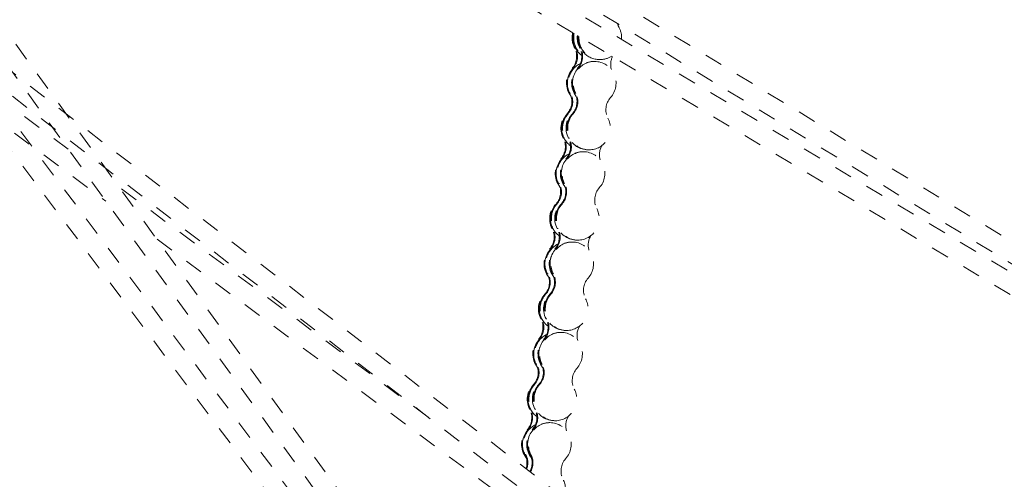
# Model space of a CAD drawing. Units: inches. Extents: x -59 to 363, y -535 to 202.
# Drawn here: x 292 to 297, y 152 to 154 of the extents above; entities that cross this region are included whole.
import ezdxf

# ---------------------------------------------------------------- set-up
doc = ezdxf.new("R2010")
doc.units = ezdxf.units.IN
doc.header["$MEASUREMENT"] = 0
doc.linetypes.add('DASHED', pattern=[0.2, 0.1, -0.1])
doc.layers.add('Unnamed [1]', color=7, linetype='Continuous', lineweight=0)

msp = doc.modelspace()

# ---------------------------------------------------------------- linework, layer by layer
at = {"layer": 'Unnamed [1]', "color": 178, "linetype": 'DASHED', "lineweight": 0}
for p, q in [((291.2546384, 156.7014005), (297.9996338, 152.5899849)), ((297.9513948, 152.4974383), (291.2224101, 156.5990946)), ((290.6781524, 155.6164383), (295.3386614, 149.1772948)), ((292.4774196, 155.6088063), (297.8163129, 152.4134077)), ((295.258759, 149.1098994), (290.6084679, 155.5349256)), ((297.8663988, 152.5063707), (292.8419412, 155.5135754)), ((296.4827288, 150.3237668), (290.2142218, 155.1625767)), ((290.1317031, 155.0952032), (296.4137337, 150.2459542)), ((292.022122, 153.5817944), (290.0556451, 155.0457137)), ((289.9620748, 154.9838577), (292.2290657, 153.2962245)), ((291.1728368, 154.2898214), (295.0950719, 149.0490716)), ((294.8079868, 154.1379468), (294.8033972, 154.1379408)), ((294.8362892, 154.1379841), (294.8316996, 154.1379781)), ((294.9136746, 154.0641349), (294.909085, 154.0641288)), ((294.9446583, 154.0746805), (294.9400692, 154.0746748)), ((295.1765503, 149.1161274), (291.4835132, 154.050631)), ((294.7939589, 154.0250606), (294.7893693, 154.0250546)), ((294.8222613, 154.0250979), (294.8176717, 154.0250919)), ((294.7817527, 153.8899072), (294.7771631, 153.8899012)), ((294.8100551, 153.8899445), (294.8054655, 153.8899385)), ((294.7677248, 153.777021), (294.7631352, 153.777015)), ((294.7960272, 153.7770583), (294.7914376, 153.7770523)), ((294.7463395, 153.6418555), (294.7417499, 153.6418495)), ((294.7746419, 153.6418928), (294.7700523, 153.6418868)), ((294.8830109, 153.5785886), (294.8784218, 153.5785829)), ((294.7323116, 153.5289693), (294.727722, 153.5289633)), ((294.7606139, 153.5290066), (294.7560244, 153.5290006)), ((294.8520273, 153.5680436), (294.8474377, 153.5680375)), ((293.9987116, 152.1103469), (292.3051058, 153.3711307)), ((294.7201054, 153.3938159), (294.7155158, 153.3938098)), ((294.7484078, 153.3938532), (294.7438182, 153.3938471)), ((294.7060775, 153.2809297), (294.7014879, 153.2809237)), ((294.7343799, 153.280967), (294.7297903, 153.280961)), ((294.6846922, 153.1457642), (294.6801026, 153.1457581)), ((294.7129946, 153.1458015), (294.708405, 153.1457954)), ((292.5101891, 153.0869457), (296.3231408, 150.2484414)), ((294.6706643, 153.032878), (294.6660747, 153.032872)), ((294.6989666, 153.0329153), (294.6943771, 153.0329093)), ((294.7903799, 153.0719523), (294.7857904, 153.0719462)), ((294.8213634, 153.0824977), (294.8167744, 153.082492)), ((294.6584581, 152.8977246), (294.6538685, 152.8977185)), ((294.6867605, 152.8977619), (294.6821709, 152.8977558)), ((294.6444302, 152.7848384), (294.6398406, 152.7848324)), ((294.6727326, 152.7848757), (294.668143, 152.7848697)), ((294.6230449, 152.6496729), (294.6184553, 152.6496668)), ((294.6513472, 152.6497102), (294.6467577, 152.6497041)), ((294.7287327, 152.5758609), (294.7241431, 152.5758549)), ((294.759716, 152.5864069), (294.7551269, 152.5864002)), ((294.6090169, 152.5367867), (294.6044274, 152.5367807)), ((294.6373193, 152.536824), (294.6327297, 152.536818)), ((294.5968108, 152.4016333), (294.5922212, 152.4016272)), ((294.6251132, 152.4016706), (294.6205236, 152.4016645)), ((294.5827829, 152.2887471), (294.5781933, 152.2887411)), ((294.6110852, 152.2887844), (294.6064957, 152.2887784)), ((294.5613976, 152.1535816), (294.556808, 152.1535755)), ((294.5896999, 152.1536189), (294.5851104, 152.1536128)), ((294.6670853, 152.0797696), (294.6624957, 152.0797636)), ((294.6980696, 152.090315), (294.6934795, 152.0903093)), ((294.5473696, 152.0406954), (294.5427801, 152.0406894)), ((294.575672, 152.0407327), (294.5710824, 152.0407267)), ((294.5351635, 151.905542), (294.5305739, 151.9055359)), ((294.5634659, 151.9055793), (294.5588763, 151.9055732))]:
    msp.add_line(p, q, dxfattribs=at)
at = {"layer": 'Unnamed [1]', "color": 178, "linetype": 'DASHED', "lineweight": 0, "extrusion": (0, 0, -1)}
for centre, major_axis, start_param, end_param in [((288.0904505, 157.7446482), (-0.0148736, 11.2858667), 4.003154216, 7.070360332), ((288.1068411, 157.7446698), (-0.0152724, 11.5884823), 0.787336599, 2.815897463), ((288.0904505, 157.7446482), (-0.0148736, 11.2858667), 0.787175024, 2.782504218), ((294.9071732, 154.1933812), (-0.0001565, 0.1187499), 4.227946587, 4.962651776), ((294.9117628, 154.1933873), (-0.0001565, 0.1187499), 3.770152925, 4.941823462), ((294.9354756, 154.1934185), (-0.0001565, 0.1187499), 4.227946587, 4.831537878), ((294.9400652, 154.1934246), (-0.0001565, 0.1187499), 3.142895038, 4.809593545), ((294.9092415, 153.9453789), (-0.0001565, 0.1187499), 4.227946587, 6.283171072), ((294.8763496, 153.9453356), (-0.0001565, 0.1187499), 4.040568987, 5.449677063), ((294.8809391, 153.9453416), (-0.0001565, 0.1187499), 4.227946587, 5.892711827), ((294.9046519, 153.9453729), (-0.0001565, 0.1187499), 4.040568987, 5.449677063), ((294.8455259, 153.6972899), (-0.0001565, 0.1187499), 4.227946587, 5.626040548), ((294.8738283, 153.6973272), (-0.0001565, 0.1187499), 4.227946587, 5.626040548), ((294.8501155, 153.697296), (-0.0001565, 0.1187499), 3.770152925, 5.449677063), ((294.8784179, 153.6973333), (-0.0001565, 0.1187499), 3.142895038, 5.449677063), ((294.8147022, 153.4492443), (-0.0001565, 0.1187499), 4.040568987, 5.449677063), ((294.8192918, 153.4492503), (-0.0001565, 0.1187499), 4.227946587, 5.892711827), ((294.8430046, 153.4492816), (-0.0001565, 0.1187499), 4.040568987, 5.449677063), ((294.8475942, 153.4492876), (-0.0001565, 0.1187499), 4.227946587, 6.283171072), ((294.7838786, 153.2011986), (-0.0001565, 0.1187499), 4.227946587, 5.626040548), ((294.7884682, 153.2012047), (-0.0001565, 0.1187499), 3.770152925, 5.449677063), ((294.812181, 153.2012359), (-0.0001565, 0.1187499), 4.227946587, 5.626040548), ((294.8167705, 153.201242), (-0.0001565, 0.1187499), 3.142895038, 5.449677063), ((294.7530549, 152.953153), (-0.0001565, 0.1187499), 4.040568987, 5.449677063), ((294.7576445, 152.953159), (-0.0001565, 0.1187499), 4.227946587, 5.892711827), ((294.7813573, 152.9531903), (-0.0001565, 0.1187499), 4.040568987, 5.449677063), ((294.7859469, 152.9531963), (-0.0001565, 0.1187499), 4.227946587, 6.283171072), ((294.7222313, 152.7051073), (-0.0001565, 0.1187499), 4.227946587, 5.626040548), ((294.7268209, 152.7051133), (-0.0001565, 0.1187499), 3.770152925, 5.449677063), ((294.7505337, 152.7051446), (-0.0001565, 0.1187499), 4.227946587, 5.626040548), ((294.7551232, 152.7051506), (-0.0001565, 0.1187499), 3.142895038, 5.449677063), ((294.6959972, 152.4570677), (-0.0001565, 0.1187499), 4.227946587, 5.892711827), ((294.7242996, 152.457105), (-0.0001565, 0.1187499), 4.227946587, 6.283171072), ((294.6914076, 152.4570616), (-0.0001565, 0.1187499), 4.040568987, 5.449677063), ((294.71971, 152.4570989), (-0.0001565, 0.1187499), 4.040568987, 5.449677063), ((294.660584, 152.209016), (-0.0001565, 0.1187499), 4.227946587, 5.626040548), ((294.6651735, 152.209022), (-0.0001565, 0.1187499), 3.770152925, 5.449677063), ((294.6888864, 152.2090533), (-0.0001565, 0.1187499), 4.227946587, 5.626040548), ((294.6934759, 152.2090593), (-0.0001565, 0.1187499), 3.142895038, 5.449677063), ((294.6343499, 151.9609764), (-0.0001565, 0.1187499), 4.227946587, 5.892711827), ((294.6626523, 151.9610137), (-0.0001565, 0.1187499), 4.227946587, 6.283171072), ((294.6297603, 151.9609703), (-0.0001565, 0.1187499), 4.040568987, 5.449677063), ((294.6580627, 151.9610076), (-0.0001565, 0.1187499), 4.040568987, 5.449677063)]:
    msp.add_ellipse(centre, major_axis=major_axis, ratio=0.988228361, start_param=start_param, end_param=end_param, dxfattribs=at)
at = {"layer": 'Unnamed [1]', "color": 178, "linetype": 'DASHED', "lineweight": 0}
for centre, major_axis, start_param, end_param in [((288.0904484, 157.7446482), (0.015268, -11.5851042), 0.327305613, 2.354257812), ((294.9117628, 154.1933873), (-0.0001565, 0.1187499), 1.341386537, 2.055238721), ((295.1351052, 154.2951754), (-0.0001307, 0.0991808), 1.802966417, 2.055238721), ((294.9446547, 154.1934306), (-0.0001565, 0.1187499), 4.640142758, 5.196831374), ((294.9163524, 154.1933933), (-0.0001565, 0.1187499), 1.362371684, 2.460677764), ((294.9400652, 154.1934246), (-0.0001565, 0.1187499), 1.473577778, 2.055238721), ((294.9446547, 154.1934306), (-0.0001565, 0.1187499), 1.495745091, 3.14029027), ((294.7167228, 154.0916365), (-0.0001307, 0.0991808), 3.975100898, 5.196831374), ((294.7213123, 154.0916425), (-0.0001307, 0.0991808), 3.975100898, 5.196831374), ((294.7450251, 154.0916738), (-0.0001307, 0.0991808), 3.975100898, 5.196831374), ((294.7496147, 154.0916798), (-0.0001307, 0.0991808), 3.975100898, 5.196831374), ((294.9138311, 153.945385), (-0.0001565, 0.1187499), 0.000014235, 2.055238721), ((294.9138311, 153.945385), (-0.0001565, 0.1187499), 3.975100898, 6.281882923), ((294.9446547, 154.1934306), (-0.0001565, 0.1187499), 3.14029027, 3.716497751), ((295.099692, 154.0471237), (-0.0001307, 0.0991808), 1.102899703, 1.852523111), ((294.8809391, 153.9453416), (-0.0001565, 0.1187499), 0.833508244, 2.055048282), ((294.8855287, 153.9453477), (-0.0001565, 0.1187499), 0.442763985, 2.055238721), ((294.9092415, 153.9453789), (-0.0001565, 0.1187499), 0.833508244, 2.055048282), ((294.6904887, 153.8435969), (-0.0001307, 0.0991808), 3.975100898, 5.196831374), ((294.6950783, 153.8436029), (-0.0001307, 0.0991808), 3.975100898, 5.196831374), ((294.7187911, 153.8436342), (-0.0001307, 0.0991808), 3.975100898, 5.196831374), ((294.7233806, 153.8436402), (-0.0001307, 0.0991808), 3.975100898, 5.196831374), ((295.0734579, 153.7990841), (-0.0001307, 0.0991808), 0.833508244, 2.055238721), ((294.8501155, 153.697296), (-0.0001565, 0.1187499), 0.833374857, 2.055238721), ((294.8547051, 153.697302), (-0.0001565, 0.1187499), 0.833508244, 2.460677764), ((294.8784179, 153.6973333), (-0.0001565, 0.1187499), 0.833374857, 2.055238721), ((294.8830074, 153.6973393), (-0.0001565, 0.1187499), 0.833508244, 3.14029027), ((294.8830074, 153.6973393), (-0.0001565, 0.1187499), 3.14029027, 5.196831374), ((294.6550755, 153.5955452), (-0.0001307, 0.0991808), 3.975100898, 5.196831374), ((294.659665, 153.5955512), (-0.0001307, 0.0991808), 3.975100898, 5.196831374), ((294.6833778, 153.5955825), (-0.0001307, 0.0991808), 3.975100898, 5.196831374), ((294.6879674, 153.5955885), (-0.0001307, 0.0991808), 3.975100898, 5.196831374), ((295.0380446, 153.5510324), (-0.0001307, 0.0991808), 1.013160031, 1.852523111), ((294.8192918, 153.4492503), (-0.0001565, 0.1187499), 0.833508244, 2.055048282), ((294.8238814, 153.4492564), (-0.0001565, 0.1187499), 0.442763985, 2.055238721), ((294.8475942, 153.4492876), (-0.0001565, 0.1187499), 0.833508244, 2.055048282), ((294.8521838, 153.4492937), (-0.0001565, 0.1187499), 0.000014235, 2.055238721), ((294.8521838, 153.4492937), (-0.0001565, 0.1187499), 3.975100898, 6.281882923), ((294.6288414, 153.3475056), (-0.0001307, 0.0991808), 3.975100898, 5.196831374), ((294.6334309, 153.3475116), (-0.0001307, 0.0991808), 3.975100898, 5.196831374), ((294.6571438, 153.3475429), (-0.0001307, 0.0991808), 3.975100898, 5.196831374), ((294.6617333, 153.3475489), (-0.0001307, 0.0991808), 3.975100898, 5.196831374), ((295.0118106, 153.3029928), (-0.0001307, 0.0991808), 0.833508244, 2.055238721), ((294.7884682, 153.2012047), (-0.0001565, 0.1187499), 0.833374857, 2.055238721), ((294.7930577, 153.2012107), (-0.0001565, 0.1187499), 0.833508244, 2.460677764), ((294.8167705, 153.201242), (-0.0001565, 0.1187499), 0.833374857, 2.055238721), ((294.8213601, 153.201248), (-0.0001565, 0.1187499), 0.833508244, 3.14029027), ((294.8213601, 153.201248), (-0.0001565, 0.1187499), 3.14029027, 5.196831374), ((294.5934281, 153.0994539), (-0.0001307, 0.0991808), 3.975100898, 5.196831374), ((294.5980177, 153.0994599), (-0.0001307, 0.0991808), 3.975100898, 5.196831374), ((294.6217305, 153.0994912), (-0.0001307, 0.0991808), 3.975100898, 5.196831374), ((294.6263201, 153.0994972), (-0.0001307, 0.0991808), 3.975100898, 5.196831374), ((294.9763973, 153.0549411), (-0.0001307, 0.0991808), 1.013160031, 1.852523111), ((294.7576445, 152.953159), (-0.0001565, 0.1187499), 0.833508244, 2.055048282), ((294.7622341, 152.9531651), (-0.0001565, 0.1187499), 0.442763985, 2.055238721), ((294.7859469, 152.9531963), (-0.0001565, 0.1187499), 0.833508244, 2.055048282), ((294.7905365, 152.9532024), (-0.0001565, 0.1187499), 0.000014235, 2.055238721), ((294.7905365, 152.9532024), (-0.0001565, 0.1187499), 3.975100898, 6.281882923), ((294.5671941, 152.8514143), (-0.0001307, 0.0991808), 3.975100898, 5.196831374), ((294.5717836, 152.8514203), (-0.0001307, 0.0991808), 3.975100898, 5.196831374), ((294.5954964, 152.8514516), (-0.0001307, 0.0991808), 3.975100898, 5.196831374), ((294.600086, 152.8514576), (-0.0001307, 0.0991808), 3.975100898, 5.196831374), ((294.9501633, 152.8069014), (-0.0001307, 0.0991808), 0.833508244, 2.055238721), ((294.7268209, 152.7051133), (-0.0001565, 0.1187499), 0.833374857, 2.055238721), ((294.7314104, 152.7051194), (-0.0001565, 0.1187499), 0.833508244, 2.460677764), ((294.7551232, 152.7051506), (-0.0001565, 0.1187499), 0.833374857, 2.055238721), ((294.7597128, 152.7051567), (-0.0001565, 0.1187499), 0.833508244, 3.14029027), ((294.7597128, 152.7051567), (-0.0001565, 0.1187499), 3.14029027, 5.196831374), ((294.5317808, 152.6033626), (-0.0001307, 0.0991808), 3.975100898, 5.196831374), ((294.5363704, 152.6033686), (-0.0001307, 0.0991808), 3.975100898, 5.196831374), ((294.5600832, 152.6033999), (-0.0001307, 0.0991808), 3.975100898, 5.196831374), ((294.5646728, 152.6034059), (-0.0001307, 0.0991808), 3.975100898, 5.196831374), ((294.91475, 152.5588497), (-0.0001307, 0.0991808), 1.013160031, 1.852523111), ((294.7005868, 152.4570737), (-0.0001565, 0.1187499), 0.442763985, 2.055238721), ((294.7288892, 152.457111), (-0.0001565, 0.1187499), 0.000014235, 2.055238721), ((294.7288892, 152.457111), (-0.0001565, 0.1187499), 3.975100898, 6.281882923), ((294.6959972, 152.4570677), (-0.0001565, 0.1187499), 0.833508244, 2.055048282), ((294.7242996, 152.457105), (-0.0001565, 0.1187499), 0.833508244, 2.055048282), ((294.5055468, 152.3553229), (-0.0001307, 0.0991808), 3.975100898, 5.196831374), ((294.5101363, 152.355329), (-0.0001307, 0.0991808), 3.975100898, 5.196831374), ((294.5338491, 152.3553602), (-0.0001307, 0.0991808), 3.975100898, 5.196831374), ((294.5384387, 152.3553663), (-0.0001307, 0.0991808), 3.975100898, 5.196831374), ((287.9707807, 157.7444905), (0.0148736, -11.2858667), 0.857887615, 1.078207595), ((294.888516, 152.3108101), (-0.0001307, 0.0991808), 0.833508244, 2.055238721), ((294.6651735, 152.209022), (-0.0001565, 0.1187499), 0.833374857, 2.055238721), ((294.6697631, 152.2090281), (-0.0001565, 0.1187499), 0.833508244, 2.460677764), ((294.6934759, 152.2090593), (-0.0001565, 0.1187499), 0.833374857, 2.055238721), ((294.6980655, 152.2090654), (-0.0001565, 0.1187499), 0.833508244, 3.14029027), ((294.6980655, 152.2090654), (-0.0001565, 0.1187499), 3.14029027, 5.196831374), ((294.4701335, 152.1072712), (-0.0001307, 0.0991808), 3.975100898, 5.196831374), ((294.4747231, 152.1072773), (-0.0001307, 0.0991808), 3.975100898, 5.196831374), ((294.4984359, 152.1073085), (-0.0001307, 0.0991808), 3.975100898, 5.196831374), ((294.5030255, 152.1073146), (-0.0001307, 0.0991808), 3.975100898, 5.196831374), ((294.8531027, 152.0627584), (-0.0001307, 0.0991808), 1.013160031, 1.852523111), ((294.6389395, 151.9609824), (-0.0001565, 0.1187499), 0.442763985, 2.055238721), ((294.6672418, 151.9610197), (-0.0001565, 0.1187499), 0.000014235, 2.055238721), ((294.6672418, 151.9610197), (-0.0001565, 0.1187499), 3.975100898, 6.281882923), ((294.6343499, 151.9609764), (-0.0001565, 0.1187499), 0.833508244, 2.055048282), ((294.6626523, 151.9610137), (-0.0001565, 0.1187499), 0.833508244, 2.055048282), ((294.4438994, 151.8592316), (-0.0001307, 0.0991808), 4.371895037, 5.196831374), ((294.448489, 151.8592377), (-0.0001307, 0.0991808), 4.342149392, 5.196831374), ((294.4722018, 151.8592689), (-0.0001307, 0.0991808), 4.191739614, 5.196831374), ((294.4767914, 151.859275), (-0.0001307, 0.0991808), 4.163187355, 5.196831374), ((294.8268686, 151.8147188), (-0.0001307, 0.0991808), 0.833508244, 2.055238721), ((294.6364182, 151.7129741), (-0.0001565, 0.1187499), 4.30280006, 5.196831374)]:
    msp.add_ellipse(centre, major_axis=major_axis, ratio=0.988228361, start_param=start_param, end_param=end_param, dxfattribs=at)
for points, knots in [([(297.1419211, 166.9153358), (295.9716627, 168.1025431), (294.5850313, 169.0499279), (292.295377, 170.0327002), (291.501631, 170.2852256), (289.8784099, 170.6319087), (288.2275307, 170.8184344), (286.5744056, 170.6831169), (284.9422616, 170.3871357), (283.3423539, 169.9318747), (281.8616465, 169.1778381), (280.4600985, 168.2830067), (279.1488007, 167.2537881), (278.0578946, 165.9924361), (277.0927093, 164.6305949), (276.262169, 163.180423), (275.7209901, 161.5980733), (275.3335986, 159.9706233), (275.1032852, 158.3100059), (275.1905857, 156.6388339), (275.4369109, 154.9842101), (275.7404352, 153.7626976), (276.3699381, 152.2170389), (277.146774, 150.7344589), (277.8816883, 149.7198712), (278.4325855, 149.0956137)], [0, 0, 0, 0, 0.125, 0.125, 0.1875, 0.1875, 0.25, 0.3125, 0.3125, 0.375, 0.4375, 0.4375, 0.5, 0.5625, 0.5625, 0.625, 0.6875, 0.6875, 0.75, 0.8125, 0.8125, 0.875, 0.90625, 0.9375, 1, 1, 1, 1]), ([(295.980324, 165.7211805), (293.9227298, 167.8029261), (289.8342502, 169.5297496), (285.5630217, 168.836849), (284.0209913, 168.2541687), (283.5078474, 168.0457718), (282.1998868, 167.3977235), (278.8715551, 164.9609195), (276.8537083, 160.7893451), (276.9279053, 157.1431386), (277.1020423, 155.6769579), (277.2638011, 154.9335064), (277.9513687, 152.8091792), (278.6792041, 151.5099798), (279.6379253, 150.3850069)], [0, 0, 0, 0, 0.25, 0.375, 0.375, 0.390625, 0.421875, 0.5, 0.75, 0.8125, 0.8125, 0.875, 0.875, 1, 1, 1, 1]), ([(296.1890444, 165.9295981), (296.8895406, 165.2373617), (297.5035257, 164.4121985), (298.2572525, 163.0775617), (298.5867973, 162.3836171), (298.9459717, 161.4408283), (299.3786913, 160.0168556), (299.5331278, 158.7808864), (299.5379724, 156.8067425), (299.4163721, 155.8211946), (298.9373744, 153.9209989), (298.576117, 153.0046563), (297.8940596, 151.7469595), (297.3884775, 150.946733), (296.8015895, 150.2117138), (296.0047359, 149.3460102), (295.4762362, 148.8693839), (294.3232935, 148.006931), (293.7161643, 147.6337288), (292.6617089, 147.1131138), (292.2277662, 146.9339608), (291.7847771, 146.7809676)], [0, 0, 0, 0, 0.125, 0.125, 0.1875, 0.21875, 0.25, 0.375, 0.375, 0.5, 0.5, 0.625, 0.625, 0.6875, 0.75, 0.75, 0.84375, 0.84375, 0.9375, 0.9375, 1, 1, 1, 1]), ([(292.0232166, 147.1830193), (295.5334341, 148.5181932), (298.7573044, 152.2908871), (299.2869638, 157.2510133), (299.1975865, 158.9525741), (298.7715033, 161.8096172), (297.5015219, 164.1787683), (295.980324, 165.7211805)], [0, 0, 0, 0, 0.5, 0.625, 0.65625, 0.71875, 1, 1, 1, 1]), ([(291.8063925, 145.3221837), (292.949973, 145.6770291), (294.0410831, 146.1921112), (295.6501474, 147.2504708), (296.9751285, 148.2918615), (298.0788126, 149.5762363), (299.1663987, 151.1723346), (299.6190285, 152.0276995), (299.9732374, 152.9238718)], [0, 0, 0, 0, 0.3125, 0.3125, 0.5, 0.75, 0.75, 1, 1, 1, 1])]:
    msp.add_open_spline(points, degree=3, knots=knots, dxfattribs=at)

doc.saveas('drawing.dxf')
